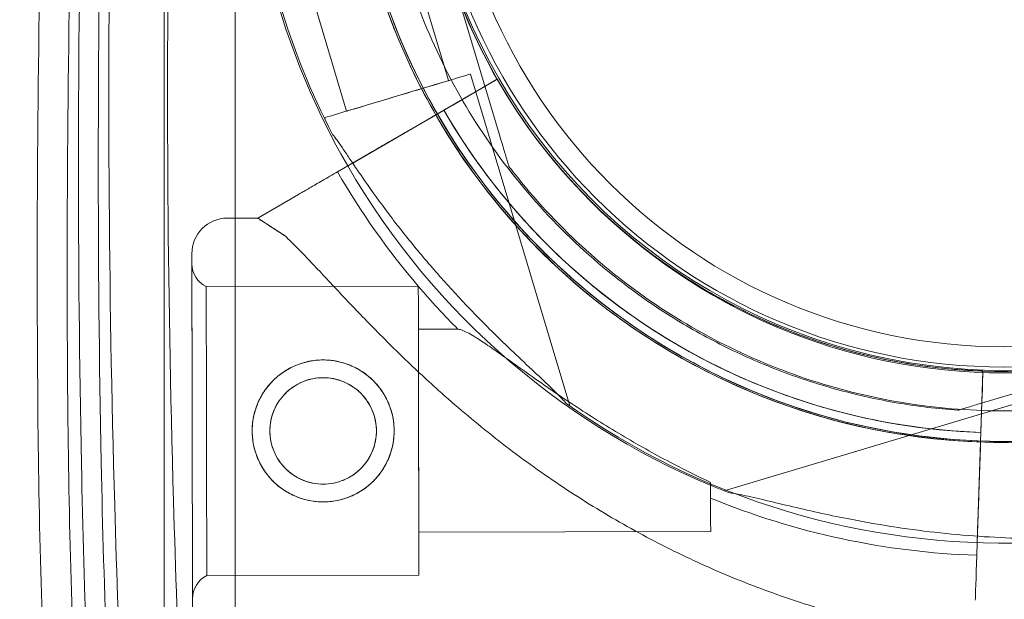
# Model space of a CAD drawing. Units: millimetres. Extents: x 0 to 106454671, y -21005066 to 5827801.
# Drawn here: x 110275 to 110372, y 26374 to 26431 of the extents above; entities that cross this region are included whole.
import ezdxf

# ---------------------------------------------------------------- set-up
doc = ezdxf.new("R2010")
doc.units = ezdxf.units.MM
doc.layers.add('OLCU TSE', color=7, linetype='Continuous')

# ---------------------------------------------------------------- blocks, each defined once
blk = doc.blocks.new('A$C19042C00')
at = {"color": 0, "linetype": 'Continuous', "lineweight": 0}
for p, q in [((38664.403, 2033.898), (38664.403, 2113.138)), ((38671.403, 2072.267), (38671.403, 2113.138)), ((38692.145, 2098.262), (38697.541, 2080.237)), ((38697.541, 2080.237), (38692.145, 2098.262)), ((38692.456, 2085.829), (38689.014, 2097.325)), ((38682.397, 2082.818), (38678.955, 2094.314)), ((38692.858, 2083.419), (38697.236, 2085.957)), ((38697.236, 2085.957), (38692.858, 2083.419)), ((38704.409, 2053.743), (38694.611, 2086.474)), ((38697.236, 2085.957), (38697.236, 2085.957)), ((38697.236, 2085.957), (38697.236, 2085.957)), ((38682.998, 2077.701), (38694.641, 2084.452)), ((38694.641, 2084.452), (38690.695, 2082.164)), ((38680.321, 2081.905), (38680.241, 2082.172)), ((38688.37, 2080.816), (38690.695, 2082.164)), ((38688.37, 2080.816), (38681.51, 2076.838)), ((38684.53, 2078.589), (38681.504, 2076.835)), ((38681.504, 2076.835), (38684.53, 2078.589)), ((38681.51, 2076.838), (38682.998, 2077.701)), ((38698.402, 2077.361), (38698.402, 2077.361)), ((38698.402, 2077.361), (38698.402, 2077.361)), ((38673.635, 2072.271), (38677.67, 2074.612)), ((38677.67, 2074.612), (38673.635, 2072.271)), ((38670.638, 2072.266), (38673.635, 2072.271)), ((38671.403, 2033.898), (38671.403, 2072.267)), ((38673.635, 2072.271), (38673.635, 2072.271)), ((38709.028, 2071.534), (38709.028, 2071.534)), ((38709.028, 2071.534), (38709.028, 2071.534)), ((38668.561, 2065.512), (38689.469, 2065.551)), ((38714.647, 2062.406), (38714.647, 2062.406)), ((38689.477, 2061.301), (38693.376, 2061.309)), ((38745.537, 2054.183), (38763.561, 2059.579)), ((38763.561, 2059.579), (38745.537, 2054.183)), ((38745.13, 2057.192), (38744.96, 2052.135)), ((38744.96, 2052.135), (38745.13, 2057.192)), ((38745.13, 2057.192), (38745.13, 2057.192)), ((38745.13, 2057.192), (38745.13, 2057.192)), ((38752.357, 2055.162), (38719.626, 2045.364)), ((38745.029, 2054.194), (38744.562, 2040.262)), ((38744.927, 2051.135), (38745.029, 2054.194)), ((38742.66, 2053.322), (38742.66, 2053.322)), ((38744.876, 2049.636), (38744.786, 2046.95)), ((38744.562, 2040.262), (38744.786, 2046.95)), ((38744.637, 2042.513), (38744.562, 2040.262)), ((38744.562, 2040.262), (38744.637, 2042.513)), ((38689.515, 2041.301), (38718.289, 2041.356)), ((38744.52, 2039.024), (38744.562, 2040.262)), ((38744.562, 2040.262), (38744.52, 2039.017)), ((38744.52, 2039.017), (38744.562, 2040.262)), ((38744.562, 2040.262), (38744.52, 2039.024)), ((38668.615, 2037.012), (38689.523, 2037.051))]:
    blk.add_line(p, q, dxfattribs=at)
for centre, radius in [((38747.234, 2114.58), 57.581), ((38747.234, 2114.58), 57), ((38747.234, 2114.58), 55), ((38680.088, 2051.284), 7), ((38680.088, 2051.284), 5.25)]:
    blk.add_circle(centre, radius, dxfattribs=at)
for centre, radius, start, end in [((38747.07, 2114.662), 64.5, 286.66469, 106.66469), ((38747.072, 2114.663), 64.5, 118.19899, 286.66469), ((38747.07, 2114.662), 57.5, 286.66469, 89.93639), ((38747.07, 2114.662), 57.5, 286.66469, 89.93579), ((38747.072, 2114.663), 57.5, 118.18877, 286.66469), ((38747.072, 2114.663), 57.5, 118.18965, 286.66469), ((38747.072, 2114.663), 74.537, 144.59694, 209.98032), ((38747.23, 2114.751), 57.5, 196.66469, 16.66469), ((38747.23, 2114.751), 57.5, 196.66469, 16.66469), ((38747.23, 2114.751), 64.5, 196.66469, 330.02475), ((38747.23, 2114.751), 64.5, 196.66469, 328.18059), ((38747.23, 2114.751), 74.537, 196.66469, 207.33955), ((38747.06, 2114.66), 57.5, 209.94575, 268.07705), ((38747.06, 2114.66), 57.5, 209.94575, 268.07705), ((38747.06, 2114.66), 63.561, 209.96122, 268.07705), ((38747.072, 2114.663), 74.537, 209.98032, 248.73245), ((38747.06, 2114.66), 75.686, 209.98473, 220.45498), ((38670.645, 2068.766), 3.5, 90.10799, 180.10799), ((38669.647, 2067.764), 2.5, 180.10799, 244.26605), ((38747.06, 2114.66), 63.561, 228.59209, 268.07705), ((38747.06, 2114.66), 75.686, 220.45498, 224.82199), ((38747.072, 2114.663), 64.5, 238.18059, 286.66469), ((38747.23, 2114.751), 74.537, 234.59694, 271.91341), ((38747.06, 2114.66), 75.686, 247.65308, 268.07705), ((38669.709, 2034.764), 2.5, 115.94992, 180.10799)]:
    blk.add_arc(centre, radius, start, end, dxfattribs=at)
at = {"color": 0, "linetype": 'Continuous', "lineweight": 0, "extrusion": (0, 0, -1)}
for centre, major_axis, start_param, end_param in [((38687.426, 2084.323), (-7.185, -2.151), 0, 3.141593), ((38687.426, 2084.323), (-7.185, -2.151), 0, 3.141593), ((38687.426, 2084.323), (-5.029, -1.506), 0, 3.141593), ((38687.426, 2084.323), (-5.029, -1.506), 0, 3.141593), ((38705.684, 2051.332), (32.05, -20.94), -3.141593, -2.728368), ((38667.178, 2051.259), (0.031, -16.5), -3.141592568278091, 3.141592738901496), ((38744.786, 2046.95), (-0.151, -4.497), -1.570796, -0.165149)]:
    blk.add_ellipse(centre, major_axis=major_axis, ratio=0, start_param=start_param, end_param=end_param, dxfattribs=at)
at = {"color": 0, "linetype": 'Continuous', "lineweight": 0}
for centre, major_axis, start_param, end_param in [((38667.178, 2051.259), (-0.033, 17.5), 0, 3.141593), ((38667.178, 2051.259), (0.033, -17.5), 0, 3.141593), ((38668.588, 2051.262), (-0.027, 14.25), 0, 6.283185), ((38689.496, 2051.301), (-0.027, 14.25), 0, 6.283185), ((38689.496, 2051.301), (-0.019, 10), 0, 1.236455), ((38745.029, 2054.194), (0.101, 2.998), 0, 1.570796), ((38689.496, 2051.301), (0.019, -10), -1.905138, 0), ((38744.96, 2052.135), (-0.034, -0.999), 0, 1.570796), ((38718.27, 2051.356), (0.019, -10), -1.029953, 0), ((38744.52, 2039.024), (-0.151, -4.497), -1.570796, -0.165149)]:
    blk.add_ellipse(centre, major_axis=major_axis, ratio=0, start_param=start_param, end_param=end_param, dxfattribs=at)
for points, knots in [([(38713.065, 2059.857), (38707.219, 2063.484), (38701.959, 2068.054), (38693.143, 2078.619), (38689.588, 2084.612), (38684.542, 2097.413), (38683.052, 2104.22), (38682.29, 2117.959), (38683.017, 2124.888), (38686.615, 2138.17), (38689.485, 2144.519), (38697.078, 2155.994), (38701.8, 2161.118), (38712.618, 2169.622), (38718.711, 2173.001), (38726.303, 2175.74), (38727.435, 2176.113), (38728.575, 2176.454)], [3.696946, 3.696946, 3.696946, 3.696946, 4.016946, 4.016946, 4.336946, 4.336946, 4.656946, 4.656946, 4.976946, 4.976946, 5.296946, 5.296946, 5.616946, 5.616946, 5.936946, 5.936946, 5.992332, 5.992332, 5.992332, 5.992332]), ([(38714.647, 2062.406), (38709.072, 2065.865), (38704.057, 2070.222), (38695.651, 2080.295), (38692.261, 2086.009), (38687.45, 2098.215), (38686.03, 2104.706), (38685.303, 2117.805), (38685.996, 2124.413), (38689.427, 2137.076), (38692.164, 2143.13), (38699.404, 2154.072), (38703.906, 2158.957), (38709.268, 2163.173), (38709.474, 2163.333), (38709.682, 2163.492)], [3.696946, 3.696946, 3.696946, 3.696946, 4.016946, 4.016946, 4.336946, 4.336946, 4.656946, 4.656946, 4.976946, 4.976946, 5.296946, 5.296946, 5.616946, 5.616946, 5.62968, 5.62968, 5.62968, 5.62968]), ([(38749.384, 2050.287), (38742.982, 2050.073), (38736.548, 2050.82), (38723.724, 2054.294), (38717.375, 2057.165), (38705.9, 2064.758), (38700.776, 2069.479), (38692.272, 2080.297), (38688.893, 2086.391), (38686.154, 2093.982), (38685.781, 2095.112), (38685.44, 2096.253)], [1.537394, 1.537394, 1.537394, 1.537394, 1.835353, 1.835353, 2.155353, 2.155353, 2.475353, 2.475353, 2.795353, 2.795353, 2.850705, 2.850705, 2.850705, 2.850705]), ([(38697.236, 2085.957), (38697.236, 2085.957), (38697.22, 2085.948), (38697.152, 2085.908), (38697.1, 2085.878), (38696.977, 2085.807), (38696.895, 2085.76), (38696.701, 2085.647), (38696.589, 2085.582), (38696.362, 2085.451), (38696.228, 2085.372), (38695.937, 2085.204), (38695.782, 2085.114), (38695.486, 2084.942), (38695.318, 2084.845), (38694.976, 2084.646), (38694.801, 2084.545), (38694.641, 2084.452)], [8.885792, 8.885792, 8.885792, 8.885792, 9.441152, 9.441152, 9.996512, 9.996512, 10.551874, 10.551874, 11.107235, 11.107235, 11.662598, 11.662598, 12.21796, 12.21796, 12.773324, 12.773324, 13.328688, 13.328688, 13.328688, 13.328688]), ([(38694.641, 2084.452), (38694.801, 2084.545), (38694.976, 2084.646), (38695.318, 2084.845), (38695.486, 2084.942), (38695.782, 2085.114), (38695.937, 2085.204), (38696.228, 2085.372), (38696.362, 2085.451), (38696.589, 2085.582), (38696.701, 2085.647), (38696.895, 2085.76), (38696.977, 2085.807), (38697.1, 2085.878), (38697.152, 2085.908), (38697.22, 2085.948), (38697.236, 2085.957), (38697.236, 2085.957)], [4.442895, 4.442895, 4.442895, 4.442895, 4.998259, 4.998259, 5.553623, 5.553623, 6.108986, 6.108986, 6.664348, 6.664348, 7.21971, 7.21971, 7.775071, 7.775071, 8.330431, 8.330431, 8.885792, 8.885792, 8.885792, 8.885792]), ([(38690.695, 2082.164), (38690.775, 2082.211), (38690.863, 2082.262), (38691.034, 2082.361), (38691.118, 2082.41), (38691.266, 2082.495), (38691.344, 2082.54), (38691.489, 2082.625), (38691.556, 2082.664), (38691.669, 2082.729), (38691.726, 2082.762), (38691.823, 2082.818), (38691.864, 2082.842), (38691.925, 2082.877), (38691.951, 2082.893), (38691.985, 2082.912), (38691.993, 2082.917), (38691.993, 2082.917)], [2.221447, 2.221447, 2.221447, 2.221447, 2.499129, 2.499129, 2.776811, 2.776811, 3.054492, 3.054492, 3.332173, 3.332173, 3.609854, 3.609854, 3.887534, 3.887534, 4.165215, 4.165215, 4.442895, 4.442895, 4.442895, 4.442895]), ([(38691.993, 2082.917), (38691.993, 2082.917), (38691.985, 2082.912), (38691.951, 2082.893), (38691.925, 2082.877), (38691.864, 2082.842), (38691.823, 2082.818), (38691.726, 2082.762), (38691.669, 2082.729), (38691.556, 2082.664), (38691.489, 2082.625), (38691.344, 2082.54), (38691.266, 2082.495), (38691.118, 2082.41), (38691.034, 2082.361), (38690.863, 2082.262), (38690.775, 2082.211), (38690.695, 2082.164)], [4.442895, 4.442895, 4.442895, 4.442895, 4.720575, 4.720575, 4.998255, 4.998255, 5.275936, 5.275936, 5.553616, 5.553616, 5.831298, 5.831298, 6.108979, 6.108979, 6.386661, 6.386661, 6.664342, 6.664342, 6.664342, 6.664342]), ([(38691.993, 2082.917), (38691.993, 2082.917), (38691.998, 2082.92), (38692.021, 2082.933), (38692.038, 2082.943), (38692.079, 2082.967), (38692.106, 2082.983), (38692.171, 2083.02), (38692.209, 2083.042), (38692.284, 2083.086), (38692.329, 2083.112), (38692.426, 2083.168), (38692.478, 2083.198), (38692.576, 2083.255), (38692.632, 2083.288), (38692.746, 2083.354), (38692.805, 2083.388), (38692.858, 2083.419)], [0, 0, 0, 0, 0.18512, 0.18512, 0.37024, 0.37024, 0.555361, 0.555361, 0.740481, 0.740481, 0.925602, 0.925602, 1.110723, 1.110723, 1.295844, 1.295844, 1.480965, 1.480965, 1.480965, 1.480965]), ([(38692.858, 2083.419), (38692.805, 2083.388), (38692.746, 2083.354), (38692.632, 2083.288), (38692.576, 2083.255), (38692.478, 2083.198), (38692.426, 2083.168), (38692.329, 2083.112), (38692.284, 2083.086), (38692.209, 2083.042), (38692.171, 2083.02), (38692.106, 2082.983), (38692.079, 2082.967), (38692.038, 2082.943), (38692.021, 2082.933), (38691.998, 2082.92), (38691.993, 2082.917), (38691.993, 2082.917)], [-1.480965, -1.480965, -1.480965, -1.480965, -1.295844, -1.295844, -1.110723, -1.110723, -0.925602, -0.925602, -0.740481, -0.740481, -0.555361, -0.555361, -0.37024, -0.37024, -0.18512, -0.18512, 0, 0, 0, 0]), ([(38705.02, 2066.988), (38703.986, 2067.9), (38702.982, 2068.845), (38701.038, 2070.798), (38700.098, 2071.806), (38698.285, 2073.881), (38697.412, 2074.948), (38695.738, 2077.137), (38694.937, 2078.259), (38693.408, 2080.552), (38692.681, 2081.723), (38691.993, 2082.917)], [3.8642971, 3.8642971, 3.8642971, 3.8642971, 3.9293311, 3.9293311, 3.9943651, 3.9943651, 4.059399, 4.059399, 4.124433, 4.124433, 4.189467, 4.189467, 4.189467, 4.189467]), ([(38799.488, 2082.326), (38796.029, 2076.752), (38791.672, 2071.737), (38781.598, 2063.33), (38775.885, 2059.941), (38763.678, 2055.13), (38757.188, 2053.709), (38744.088, 2052.982), (38737.481, 2053.676), (38724.817, 2057.106), (38718.764, 2059.843), (38707.822, 2067.083), (38702.936, 2071.585), (38698.721, 2076.947), (38698.561, 2077.154), (38698.402, 2077.361)], [0.555353, 0.555353, 0.555353, 0.555353, 0.875353, 0.875353, 1.195353, 1.195353, 1.515353, 1.515353, 1.835353, 1.835353, 2.155353, 2.155353, 2.475353, 2.475353, 2.488087, 2.488087, 2.488087, 2.488087]), ([(38681.019, 2080.519), (38681.031, 2080.507), (38681.042, 2080.495), (38681.174, 2080.344), (38681.32, 2080.15), (38681.65, 2079.692), (38681.857, 2079.389), (38682.293, 2078.746), (38682.522, 2078.406), (38683.224, 2077.365), (38683.712, 2076.646), (38684.905, 2074.93), (38685.705, 2073.816), (38687.405, 2071.555), (38688.306, 2070.408), (38690.171, 2068.143), (38691.134, 2067.025), (38693.07, 2064.87), (38694.044, 2063.834), (38695.638, 2062.192), (38696.323, 2061.503), (38697.717, 2060.131), (38698.427, 2059.447), (38699.816, 2058.126), (38700.496, 2057.489), (38701.768, 2056.292), (38702.36, 2055.732), (38703.129, 2054.976), (38703.378, 2054.726), (38703.766, 2054.317), (38703.918, 2054.151), (38704.049, 2053.997)], [0.834091, 0.834091, 0.834091, 0.834091, 0.923404, 0.923404, 1.846807, 1.846807, 3.113418, 3.113418, 4.38003, 4.38003, 6.913252, 6.913252, 10.995476, 10.995476, 15.0777, 15.0777, 19.159924, 19.159924, 23.242148, 23.242148, 26.040521, 26.040521, 28.838895, 28.838895, 31.637268, 31.637268, 34.435642, 34.435642, 35.813659, 35.813659, 36.832291, 36.832291, 36.832291, 36.832291]), ([(38704.049, 2053.997), (38703.918, 2054.151), (38703.766, 2054.317), (38703.378, 2054.726), (38703.129, 2054.976), (38702.36, 2055.732), (38701.768, 2056.292), (38700.496, 2057.489), (38699.816, 2058.126), (38698.427, 2059.447), (38697.717, 2060.131), (38696.323, 2061.503), (38695.638, 2062.192), (38694.044, 2063.834), (38693.07, 2064.87), (38691.134, 2067.025), (38690.171, 2068.143), (38688.306, 2070.408), (38687.405, 2071.555), (38685.705, 2073.816), (38684.905, 2074.93), (38683.712, 2076.646), (38683.224, 2077.365), (38682.522, 2078.406), (38682.293, 2078.746), (38681.857, 2079.389), (38681.65, 2079.692), (38681.32, 2080.15), (38681.174, 2080.344), (38681.042, 2080.495), (38681.031, 2080.507), (38681.019, 2080.519)], [3.115418, 3.115418, 3.115418, 3.115418, 4.134051, 4.134051, 5.512068, 5.512068, 8.310441, 8.310441, 11.108815, 11.108815, 13.907188, 13.907188, 16.705562, 16.705562, 20.787786, 20.787786, 24.870009, 24.870009, 28.952233, 28.952233, 33.034457, 33.034457, 35.56768, 35.56768, 36.834291, 36.834291, 38.100902, 38.100902, 39.024306, 39.024306, 39.113619, 39.113619, 39.113619, 39.113619]), ([(38688.37, 2080.816), (38688.13, 2080.677), (38687.867, 2080.525), (38687.354, 2080.227), (38687.102, 2080.081), (38686.658, 2079.824), (38686.425, 2079.688), (38685.989, 2079.436), (38685.787, 2079.318), (38685.447, 2079.121), (38685.279, 2079.024), (38684.988, 2078.855), (38684.865, 2078.784), (38684.682, 2078.677), (38684.603, 2078.632), (38684.544, 2078.598), (38684.537, 2078.593), (38684.53, 2078.589)], [19.993024, 19.993024, 19.993024, 19.993024, 20.826069, 20.826069, 21.659114, 21.659114, 22.492157, 22.492157, 23.3252, 23.3252, 24.158242, 24.158242, 24.991284, 24.991284, 25.824324, 25.824324, 25.953168, 25.953168, 25.953168, 25.953168]), ([(38684.53, 2078.589), (38684.537, 2078.593), (38684.544, 2078.598), (38684.603, 2078.632), (38684.682, 2078.677), (38684.865, 2078.784), (38684.988, 2078.855), (38685.279, 2079.024), (38685.447, 2079.121), (38685.787, 2079.318), (38685.989, 2079.436), (38686.425, 2079.688), (38686.658, 2079.824), (38687.102, 2080.081), (38687.354, 2080.227), (38687.867, 2080.525), (38688.13, 2080.677), (38688.37, 2080.816)], [0.704197, 0.704197, 0.704197, 0.704197, 0.833041, 0.833041, 1.666082, 1.666082, 2.499123, 2.499123, 3.332165, 3.332165, 4.165208, 4.165208, 4.998252, 4.998252, 5.831296, 5.831296, 6.664341, 6.664341, 6.664341, 6.664341]), ([(38698.402, 2077.361), (38698.402, 2077.361), (38698.4, 2077.369), (38698.392, 2077.395), (38698.384, 2077.421), (38698.363, 2077.492), (38698.345, 2077.552), (38698.306, 2077.682), (38698.284, 2077.753), (38698.212, 2077.994), (38698.156, 2078.184), (38698.037, 2078.581), (38697.975, 2078.787), (38697.787, 2079.416), (38697.658, 2079.846), (38697.541, 2080.237)], [0, 0, 0, 0, 0.115927, 0.115927, 0.255237, 0.255237, 0.491112, 0.491112, 0.726988, 0.726988, 1.340541, 1.340541, 1.954094, 1.954094, 3.1812, 3.1812, 3.1812, 3.1812]), ([(38697.541, 2080.237), (38697.658, 2079.846), (38697.787, 2079.416), (38697.975, 2078.787), (38698.037, 2078.581), (38698.156, 2078.184), (38698.212, 2077.994), (38698.284, 2077.753), (38698.306, 2077.682), (38698.345, 2077.552), (38698.363, 2077.492), (38698.384, 2077.421), (38698.392, 2077.395), (38698.4, 2077.369), (38698.402, 2077.361), (38698.402, 2077.361)], [-3.1812, -3.1812, -3.1812, -3.1812, -1.954094, -1.954094, -1.340541, -1.340541, -0.726988, -0.726988, -0.491112, -0.491112, -0.255237, -0.255237, -0.115927, -0.115927, 0, 0, 0, 0]), ([(38677.67, 2074.612), (38677.677, 2074.615), (38677.684, 2074.62), (38677.743, 2074.654), (38677.822, 2074.699), (38678.005, 2074.806), (38678.128, 2074.877), (38678.419, 2075.046), (38678.587, 2075.144), (38678.927, 2075.341), (38679.129, 2075.458), (38679.565, 2075.71), (38679.798, 2075.846), (38680.242, 2076.103), (38680.494, 2076.249), (38681.007, 2076.547), (38681.27, 2076.699), (38681.51, 2076.838)], [0.704197, 0.704197, 0.704197, 0.704197, 0.833041, 0.833041, 1.666082, 1.666082, 2.499124, 2.499124, 3.332165, 3.332165, 4.165208, 4.165208, 4.998251, 4.998251, 5.831295, 5.831295, 6.664339, 6.664339, 6.664339, 6.664339]), ([(38681.51, 2076.838), (38681.27, 2076.699), (38681.007, 2076.547), (38680.494, 2076.249), (38680.242, 2076.103), (38679.798, 2075.846), (38679.565, 2075.71), (38679.129, 2075.458), (38678.927, 2075.341), (38678.587, 2075.144), (38678.419, 2075.046), (38678.128, 2074.877), (38678.005, 2074.806), (38677.822, 2074.699), (38677.743, 2074.654), (38677.684, 2074.62), (38677.677, 2074.615), (38677.67, 2074.612)], [19.993019, 19.993019, 19.993019, 19.993019, 20.826063, 20.826063, 21.659106, 21.659106, 22.492149, 22.492149, 23.325192, 23.325192, 24.158234, 24.158234, 24.991276, 24.991276, 25.824317, 25.824317, 25.95316, 25.95316, 25.95316, 25.95316]), ([(38745.13, 2057.192), (38742.49, 2057.281), (38739.856, 2057.552), (38734.65, 2058.453), (38732.078, 2059.083), (38727.045, 2060.691), (38724.584, 2061.669), (38719.82, 2063.953), (38717.517, 2065.259), (38713.111, 2068.176), (38711.009, 2069.787), (38709.028, 2071.534)], [3.1751545, 3.1751545, 3.1751545, 3.1751545, 3.312983, 3.312983, 3.4508115, 3.4508115, 3.58864, 3.58864, 3.7264685, 3.7264685, 3.8642971, 3.8642971, 3.8642971, 3.8642971]), ([(38676.332, 2070.509), (38676.426, 2070.422), (38676.521, 2070.332), (38677.146, 2069.734), (38677.716, 2069.155), (38678.704, 2068.127), (38679.129, 2067.678), (38680.026, 2066.724), (38680.498, 2066.22), (38681.483, 2065.168), (38681.998, 2064.62), (38683.064, 2063.494), (38683.616, 2062.915), (38684.751, 2061.741), (38685.334, 2061.145), (38686.524, 2059.949), (38687.131, 2059.348), (38688.972, 2057.561), (38690.227, 2056.388), (38693.148, 2053.767), (38694.9, 2052.284), (38698.519, 2049.414), (38700.387, 2048.029), (38704.219, 2045.385), (38706.184, 2044.127), (38710.187, 2041.762), (38712.224, 2040.654), (38716.342, 2038.603), (38718.42, 2037.662), (38722.584, 2035.95), (38724.67, 2035.18), (38727.779, 2034.152), (38728.812, 2033.831), (38730.863, 2033.229), (38731.883, 2032.948), (38733.613, 2032.5), (38734.329, 2032.323), (38735.036, 2032.155)], [105.624581, 105.624581, 105.624581, 105.624581, 106.295101, 106.295101, 109.970384, 109.970384, 112.47679, 112.47679, 114.983197, 114.983197, 117.489604, 117.489604, 119.996011, 119.996011, 122.502417, 122.502417, 125.008824, 125.008824, 130.021638, 130.021638, 136.880429, 136.880429, 143.73922, 143.73922, 150.59801, 150.59801, 157.456801, 157.456801, 164.315592, 164.315592, 171.174383, 171.174383, 174.603779, 174.603779, 178.033174, 178.033174, 180.485141, 180.485141, 180.485141, 180.485141]), ([(38735.036, 2032.155), (38734.329, 2032.323), (38733.613, 2032.5), (38731.883, 2032.948), (38730.863, 2033.229), (38728.812, 2033.831), (38727.779, 2034.152), (38724.67, 2035.18), (38722.584, 2035.95), (38718.42, 2037.662), (38716.342, 2038.603), (38712.224, 2040.654), (38710.187, 2041.762), (38706.184, 2044.127), (38704.219, 2045.385), (38700.387, 2048.029), (38698.519, 2049.414), (38694.9, 2052.284), (38693.148, 2053.767), (38690.227, 2056.388), (38688.972, 2057.561), (38687.131, 2059.348), (38686.524, 2059.949), (38685.334, 2061.145), (38684.751, 2061.741), (38683.616, 2062.915), (38683.064, 2063.494), (38681.998, 2064.62), (38681.483, 2065.168), (38680.498, 2066.22), (38680.026, 2066.724), (38679.129, 2067.678), (38678.704, 2068.127), (38677.716, 2069.155), (38677.146, 2069.734), (38676.521, 2070.332), (38676.426, 2070.422), (38676.332, 2070.509)], [4.406824, 4.406824, 4.406824, 4.406824, 6.858791, 6.858791, 10.288186, 10.288186, 13.717582, 13.717582, 20.576373, 20.576373, 27.435164, 27.435164, 34.293955, 34.293955, 41.152746, 41.152746, 48.011537, 48.011537, 54.870328, 54.870328, 59.883141, 59.883141, 62.389548, 62.389548, 64.895955, 64.895955, 67.402361, 67.402361, 69.908768, 69.908768, 72.415175, 72.415175, 74.921582, 74.921582, 78.596864, 78.596864, 79.267384, 79.267384, 79.267384, 79.267384]), ([(38744.927, 2051.135), (38742.008, 2051.233), (38739.096, 2051.533), (38733.342, 2052.529), (38730.499, 2053.225), (38724.935, 2055.003), (38722.215, 2056.083), (38716.949, 2058.608), (38714.403, 2060.052), (38709.533, 2063.277), (38707.21, 2065.057), (38705.02, 2066.988)], [3.1751545, 3.1751545, 3.1751545, 3.1751545, 3.312983, 3.312983, 3.4508115, 3.4508115, 3.58864, 3.58864, 3.7264685, 3.7264685, 3.8642971, 3.8642971, 3.8642971, 3.8642971]), ([(38742.66, 2053.322), (38740.683, 2053.464), (38738.712, 2053.702), (38734.803, 2054.367), (38732.865, 2054.794), (38729.038, 2055.834), (38727.15, 2056.446), (38723.442, 2057.85), (38721.622, 2058.641), (38718.066, 2060.397), (38716.331, 2061.361), (38714.647, 2062.406)], [3.2133907, 3.2133907, 3.2133907, 3.2133907, 3.3101018, 3.3101018, 3.4068129, 3.4068129, 3.5035239, 3.5035239, 3.600235, 3.600235, 3.6969461, 3.6969461, 3.6969461, 3.6969461]), ([(38718.28, 2046.207), (38717.08, 2046.773), (38715.843, 2047.385), (38712.994, 2048.87), (38711.374, 2049.77), (38708.191, 2051.649), (38706.626, 2052.628), (38703.632, 2054.592), (38702.202, 2055.575), (38700.353, 2056.875), (38699.821, 2057.253), (38698.769, 2058.001), (38698.248, 2058.373), (38697.252, 2059.078), (38696.776, 2059.412), (38695.895, 2060.013), (38695.491, 2060.28), (38694.895, 2060.651), (38694.661, 2060.79), (38694.228, 2061.025), (38694.029, 2061.122), (38693.683, 2061.259), (38693.537, 2061.299), (38693.406, 2061.308), (38693.39, 2061.309), (38693.376, 2061.309)], [1.133895, 1.133895, 1.133895, 1.133895, 5.170834, 5.170834, 10.341667, 10.341667, 15.512501, 15.512501, 20.683335, 20.683335, 22.695592, 22.695592, 24.707849, 24.707849, 26.720107, 26.720107, 28.732364, 28.732364, 30.071109, 30.071109, 31.409853, 31.409853, 32.748597, 32.748597, 32.932098, 32.932098, 32.932098, 32.932098]), ([(38765.569, 2052.873), (38762.083, 2051.829), (38758.509, 2051.081), (38751.285, 2050.198), (38747.636, 2050.063), (38740.367, 2050.41), (38736.747, 2050.891), (38729.64, 2052.457), (38726.153, 2053.542), (38719.411, 2056.282), (38716.157, 2057.938), (38713.065, 2059.857)], [2.8507389, 2.8507389, 2.8507389, 2.8507389, 3.0199803, 3.0199803, 3.1892217, 3.1892217, 3.3584632, 3.3584632, 3.5277046, 3.5277046, 3.6969461, 3.6969461, 3.6969461, 3.6969461]), ([(38680.075, 2058.284), (38680.518, 2058.284), (38680.975, 2058.243), (38681.883, 2058.065), (38682.333, 2057.93), (38683.195, 2057.574), (38683.607, 2057.352), (38684.369, 2056.841), (38684.719, 2056.551), (38685.338, 2055.934), (38685.629, 2055.586), (38686.143, 2054.826), (38686.366, 2054.414), (38686.726, 2053.554), (38686.863, 2053.104), (38687.043, 2052.197), (38687.087, 2051.74), (38687.089, 2050.854), (38687.047, 2050.397), (38686.87, 2049.489), (38686.734, 2049.039), (38686.378, 2048.177), (38686.156, 2047.764), (38685.645, 2047.002), (38685.355, 2046.653), (38684.739, 2046.034), (38684.39, 2045.743), (38683.63, 2045.229), (38683.218, 2045.005), (38682.358, 2044.646), (38681.908, 2044.509), (38681.001, 2044.328), (38680.544, 2044.284), (38679.658, 2044.283), (38679.201, 2044.325), (38678.293, 2044.502), (38677.843, 2044.637), (38676.981, 2044.994), (38676.569, 2045.215), (38675.807, 2045.727), (38675.457, 2046.016), (38674.838, 2046.633), (38674.547, 2046.981), (38674.033, 2047.741), (38673.81, 2048.153), (38673.45, 2049.014), (38673.313, 2049.463), (38673.132, 2050.37), (38673.089, 2050.827), (38673.087, 2051.713), (38673.129, 2052.171), (38673.306, 2053.078), (38673.441, 2053.529), (38673.798, 2054.391), (38674.02, 2054.803), (38674.531, 2055.565), (38674.821, 2055.915), (38675.437, 2056.534), (38675.786, 2056.825), (38676.546, 2057.339), (38676.957, 2057.562), (38677.818, 2057.922), (38678.267, 2058.059), (38679.174, 2058.239), (38679.631, 2058.283), (38680.075, 2058.284)], [0, 0, 0, 0, 1.329784, 1.329784, 2.659567, 2.659567, 3.989351, 3.989351, 5.319135, 5.319135, 6.648301, 6.648301, 7.977468, 7.977468, 9.306635, 9.306635, 10.635802, 10.635802, 11.964969, 11.964969, 13.294136, 13.294136, 14.623303, 14.623303, 15.95247, 15.95247, 17.282253, 17.282253, 18.612037, 18.612037, 19.94182, 19.94182, 21.271604, 21.271604, 22.601388, 22.601388, 23.931171, 23.931171, 25.260955, 25.260955, 26.590739, 26.590739, 27.919906, 27.919906, 29.249072, 29.249072, 30.578239, 30.578239, 31.907406, 31.907406, 33.236573, 33.236573, 34.56574, 34.56574, 35.894907, 35.894907, 37.224074, 37.224074, 38.553857, 38.553857, 39.883641, 39.883641, 41.213425, 41.213425, 42.543208, 42.543208, 42.543208, 42.543208]), ([(38676.615, 2047.346), (38676.535, 2047.417), (38676.457, 2047.49), (38676.151, 2047.795), (38675.933, 2048.056), (38675.547, 2048.626), (38675.38, 2048.934), (38675.11, 2049.579), (38675.007, 2049.917), (38674.871, 2050.598), (38674.838, 2050.941), (38674.837, 2051.607), (38674.869, 2051.95), (38675.002, 2052.631), (38675.103, 2052.969), (38675.371, 2053.615), (38675.537, 2053.925), (38675.921, 2054.495), (38676.138, 2054.757), (38676.6, 2055.221), (38676.861, 2055.439), (38677.43, 2055.824), (38677.738, 2055.992), (38678.384, 2056.262), (38678.721, 2056.364), (38679.401, 2056.5), (38679.745, 2056.533), (38680.078, 2056.534)], [19.66145, 19.66145, 19.66145, 19.66145, 19.983053, 19.983053, 20.98178, 20.98178, 21.980507, 21.980507, 22.979234, 22.979234, 23.977961, 23.977961, 24.976688, 24.976688, 25.975415, 25.975415, 26.974142, 26.974142, 27.972869, 27.972869, 28.972305, 28.972305, 29.971742, 29.971742, 30.971178, 30.971178, 31.970615, 31.970615, 31.970615, 31.970615]), ([(38680.078, 2056.534), (38680.411, 2056.534), (38680.755, 2056.503), (38681.436, 2056.37), (38681.773, 2056.268), (38682.42, 2056), (38682.729, 2055.834), (38683.208, 2055.513), (38683.39, 2055.371), (38683.56, 2055.221)], [0, 0, 0, 0, 0.999436, 0.999436, 1.998873, 1.998873, 2.998309, 2.998309, 3.676136, 3.676136, 3.676136, 3.676136]), ([(38683.56, 2055.221), (38683.641, 2055.15), (38683.719, 2055.077), (38684.025, 2054.772), (38684.243, 2054.511), (38684.628, 2053.942), (38684.796, 2053.633), (38685.066, 2052.988), (38685.169, 2052.65), (38685.304, 2051.97), (38685.337, 2051.626), (38685.338, 2050.961), (38685.307, 2050.617), (38685.174, 2049.936), (38685.072, 2049.598), (38684.805, 2048.952), (38684.638, 2048.643), (38684.255, 2048.072), (38684.038, 2047.81), (38683.576, 2047.346), (38683.315, 2047.128), (38682.746, 2046.743), (38682.437, 2046.576), (38681.792, 2046.306), (38681.455, 2046.203), (38680.774, 2046.067), (38680.431, 2046.034), (38679.765, 2046.033), (38679.421, 2046.065), (38678.74, 2046.198), (38678.402, 2046.299), (38677.756, 2046.567), (38677.447, 2046.733), (38676.968, 2047.055), (38676.785, 2047.196), (38676.615, 2047.346)], [3.676136, 3.676136, 3.676136, 3.676136, 3.997746, 3.997746, 4.996473, 4.996473, 5.9952, 5.9952, 6.993927, 6.993927, 7.992654, 7.992654, 8.991381, 8.991381, 9.990108, 9.990108, 10.988835, 10.988835, 11.987562, 11.987562, 12.986998, 12.986998, 13.986435, 13.986435, 14.985871, 14.985871, 15.985307, 15.985307, 16.984744, 16.984744, 17.98418, 17.98418, 18.983617, 18.983617, 19.66145, 19.66145, 19.66145, 19.66145]), ([(38742.66, 2053.322), (38742.66, 2053.322), (38742.668, 2053.324), (38742.695, 2053.332), (38742.721, 2053.34), (38742.791, 2053.361), (38742.851, 2053.379), (38742.982, 2053.418), (38743.053, 2053.439), (38743.293, 2053.511), (38743.483, 2053.568), (38743.88, 2053.687), (38744.087, 2053.749), (38744.715, 2053.937), (38745.145, 2054.066), (38745.537, 2054.183)], [0, 0, 0, 0, 0.115927, 0.115927, 0.255237, 0.255237, 0.491112, 0.491112, 0.726988, 0.726988, 1.340541, 1.340541, 1.954094, 1.954094, 3.1812, 3.1812, 3.1812, 3.1812]), ([(38745.537, 2054.183), (38745.145, 2054.066), (38744.715, 2053.937), (38744.087, 2053.749), (38743.88, 2053.687), (38743.483, 2053.568), (38743.293, 2053.511), (38743.053, 2053.439), (38742.982, 2053.418), (38742.851, 2053.379), (38742.791, 2053.361), (38742.721, 2053.34), (38742.695, 2053.332), (38742.668, 2053.324), (38742.66, 2053.322), (38742.66, 2053.322)], [-3.1812, -3.1812, -3.1812, -3.1812, -1.954094, -1.954094, -1.340541, -1.340541, -0.726988, -0.726988, -0.491112, -0.491112, -0.255237, -0.255237, -0.115927, -0.115927, 0, 0, 0, 0]), ([(38651.977, 2052.018), (38652.036, 2046.018), (38652.211, 2037.814), (38652.652, 2026.002), (38653.228, 2014.276), (38654.273, 1999.086), (38655.338, 1987.73), (38655.936, 1982.115)], [0.07646385, 0.07646385, 0.07646385, 0.07646385, 0.08395632, 0.08676769, 0.09144879, 0.09894125, 0.10643372, 0.10643372, 0.10643372, 0.10643372]), ([(38654.93, 2052.246), (38654.99, 2046.254), (38655.166, 2038.061), (38655.606, 2026.264), (38656.182, 2014.553), (38657.225, 1999.381), (38658.286, 1988.037), (38658.882, 1982.427)], [0.07646385, 0.07646385, 0.07646385, 0.07646385, 0.08395632, 0.08676769, 0.09144879, 0.09894125, 0.10643372, 0.10643372, 0.10643372, 0.10643372]), ([(38656.258, 2048.009), (38656.387, 2041.579), (38656.646, 2032.786), (38657.187, 2020.12), (38657.848, 2007.546), (38658.968, 1991.255), (38660.056, 1979.073), (38660.657, 1973.046)], [0.07646385, 0.07646385, 0.07646385, 0.07646385, 0.08395632, 0.08676769, 0.09144879, 0.09894125, 0.10643372, 0.10643372, 0.10643372, 0.10643372]), ([(38658.211, 2048.16), (38658.34, 2041.735), (38658.6, 2032.95), (38659.141, 2020.294), (38659.801, 2007.729), (38660.919, 1991.45), (38662.005, 1979.275), (38662.606, 1973.253)], [0.07646385, 0.07646385, 0.07646385, 0.07646385, 0.08395632, 0.08676769, 0.09144879, 0.09894125, 0.10643372, 0.10643372, 0.10643372, 0.10643372]), ([(38754.85, 2040.534), (38754.834, 2040.536), (38754.817, 2040.539), (38754.618, 2040.567), (38754.376, 2040.582), (38753.812, 2040.606), (38753.445, 2040.613), (38752.669, 2040.624), (38752.259, 2040.628), (38751.003, 2040.642), (38750.134, 2040.656), (38748.045, 2040.709), (38746.675, 2040.765), (38743.851, 2040.944), (38742.398, 2041.066), (38739.481, 2041.379), (38738.018, 2041.57), (38735.153, 2042.004), (38733.753, 2042.248), (38731.505, 2042.678), (38730.553, 2042.871), (38728.64, 2043.283), (38727.679, 2043.5), (38725.812, 2043.935), (38724.906, 2044.153), (38723.207, 2044.558), (38722.414, 2044.745), (38721.36, 2044.972), (38721.015, 2045.043), (38720.459, 2045.142), (38720.237, 2045.178), (38720.036, 2045.203)], [0.834091, 0.834091, 0.834091, 0.834091, 0.923404, 0.923404, 1.846807, 1.846807, 3.113418, 3.113418, 4.38003, 4.38003, 6.913252, 6.913252, 10.995476, 10.995476, 15.0777, 15.0777, 19.159924, 19.159924, 23.242148, 23.242148, 26.040521, 26.040521, 28.838895, 28.838895, 31.637268, 31.637268, 34.435642, 34.435642, 35.813659, 35.813659, 36.832291, 36.832291, 36.832291, 36.832291]), ([(38668.623, 1982.422), (38668.583, 1982.936), (38668.036, 1990), (38667.264, 2001.266), (38666.52, 2014.665), (38665.879, 2028.16), (38665.534, 2037.524), (38665.335, 2044.371)], [0.07646385, 0.07646385, 0.07646385, 0.07646385, 0.0770514, 0.08454387, 0.08922497, 0.09203633, 0.0995288, 0.0995288, 0.0995288, 0.0995288]), ([(38659.539, 2043.922), (38659.737, 2037.06), (38660.081, 2027.674), (38660.722, 2014.15), (38661.467, 2000.722), (38662.662, 1983.325), (38663.775, 1970.311), (38664.381, 1963.872)], [0.07646385, 0.07646385, 0.07646385, 0.07646385, 0.08395632, 0.08676769, 0.09144879, 0.09894125, 0.10643372, 0.10643372, 0.10643372, 0.10643372])]:
    blk.add_open_spline(points, degree=3, knots=knots, dxfattribs=at)
for points in [[(38652.443, 2108.439), (38651.942, 2089.674), (38651.793, 2070.681), (38651.977, 2052.018)], [(38655.396, 2108.596), (38654.894, 2089.855), (38654.745, 2070.885), (38654.93, 2052.246)], [(38656.303, 2108.649), (38655.869, 2088.352), (38655.857, 2068.008), (38656.258, 2048.009)], [(38658.256, 2108.753), (38657.82, 2088.472), (38657.809, 2068.143), (38658.211, 2048.16)], [(38659.164, 2108.805), (38658.795, 2086.969), (38658.922, 2065.266), (38659.539, 2043.922)], [(38665.335, 2044.371), (38664.714, 2065.666), (38664.587, 2087.323), (38664.957, 2109.114)], [(38718.28, 2046.207), (38718.28, 2046.207), (38718.28, 2046.207), (38718.28, 2046.207)]]:
    blk.add_open_spline(points, degree=3, dxfattribs=at)
for points, weights in [([(38676.332, 2070.509), (38674.995, 2071.383), (38673.635, 2072.271)], [1, 1.00018365045, 1]), ([(38718.28, 2046.207), (38718.281, 2045.44), (38718.283, 2044.658)], [1, 1.00005333467, 1])]:
    blk.add_rational_spline(points, weights, degree=2, dxfattribs=at)

msp = doc.modelspace()

# ---------------------------------------------------------------- linework, layer by layer
at = {"layer": 'OLCU TSE'}
msp.add_open_spline([(101521.69, 22424.272), (101042.524, 22959.944, 0), (100950.263, 24941.254, 0), (101444.624, 27999.198, 0), (104372.263, 30198.393, 0), (103501.235, 34321.63, 0.001), (106024.484, 34259.988, -0.001), (107495.946, 33581.365, 0.003), (108813.775, 34922.916, -0.024), (111132.02, 33922.18, 0.102), (112268.516, 30995.555, -0.781), (115703.015, 32213.056, 2.726), (118667.174, 34224.236, -10.715), (119969.092, 31567.949, 18.09), (119205.013, 29693.463, -63.335), (120431.863, 27288.848, 538.456), (120937.997, 24882.989, -2380.992), (120950.517, 22649.547, 229.414), (119034.27, 21538.277, -85.58), (116667.238, 22286.803, 39.347), (115557.216, 23892.561, -6.967), (113235.923, 26585.113, 1.688), (113610.761, 23556.984, -0.364), (111281.302, 20832.187, 0.348), (107099.922, 26497.179, -0.065), (105167.51, 22073.746, 0.009), (102858.862, 21561.403, -0.001), (101769.791, 22146.912, 0), (101521.69, 22424.272)], degree=3, knots=[0, 0, 0, 0, 2222.459425, 5267.073729, 9167.364879, 12317.946965, 14242.0083, 15111.66997, 17028.649018, 18632.806051, 21842.136109, 24633.711717, 28178.613506, 30119.484383, 31507.123795, 34061.096115, 37391.133617, 39968.536809, 41151.561064, 43413.739236, 46399.426405, 48265.259094, 50342.469034, 52047.749191, 57831.336286, 60776.770664, 63048.997039, 64199.739022, 64199.739022, 64199.739022, 64199.739022], dxfattribs=at)

# ---------------------------------------------------------------- block references
msp.add_blockref('A$C19042C00', (71625.068, 24339.424), dxfattribs=at)

doc.saveas('drawing.dxf')
